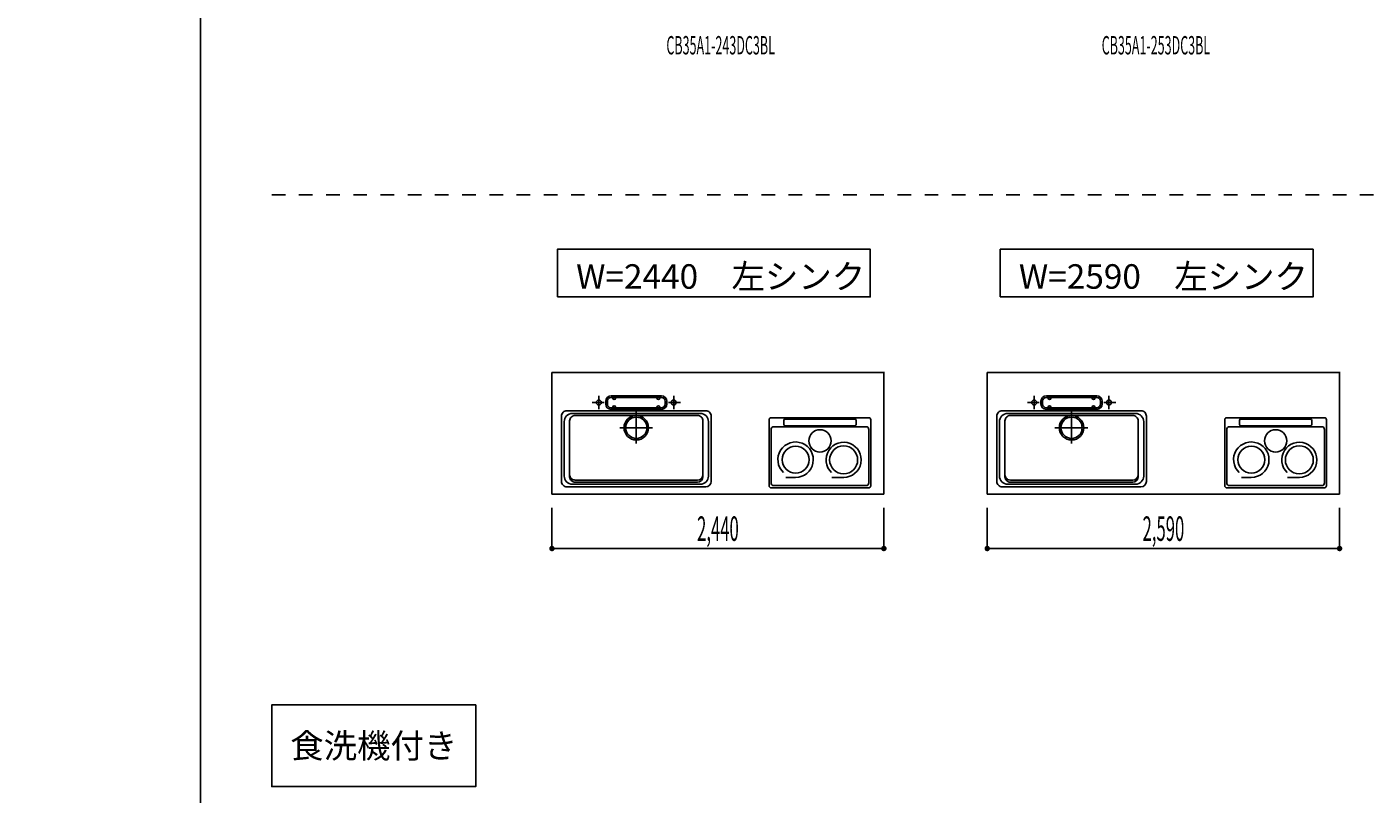
# Model space of a CAD drawing. Extents: x 0 to 28725, y 0 to 20400.
# Drawn here: x 0 to 9896, y 7345 to 12985 of the extents above; entities that cross this region are included whole.
import ezdxf
from ezdxf.enums import TextEntityAlignment as Align

# ---------------------------------------------------------------- set-up
doc = ezdxf.new("R2010")
doc.units = 0
for name, pattern in [('GOKUBOSOSEN', [0]), ('HASEN', [200, 100, -100]), ('ITTENSASEN', [1250, 1000, -100, 50, -100]), ('SAISEN', [0]), ('SUNPOUSEN', [0])]:
    doc.linetypes.add(name, pattern=pattern)
doc.layers.add('1', color=7, linetype='GOKUBOSOSEN')
doc.layers.add('WAKU', color=7, linetype='GOKUBOSOSEN')
doc.styles.add('PBLD_SUNPO', font='txt', dxfattribs={"bigfont": 'BIGFONT'})
doc.styles.add('標準4', font='txt', dxfattribs={"bigfont": 'BIGFONT'})
doc.dimstyles.get("Standard").update_dxf_attribs({"dimtxt": 2.5, "dimasz": 2.5, "dimexe": 1.25, "dimexo": 0.625, "dimtad": 1, "dimcen": 2.5, "dimazin": 3, "dimtfac": 1, "dimtmove": 0, "dimatfit": 3})

# ---------------------------------------------------------------- blocks, each defined once
blk = doc.blocks.new('*D0')
at = {"layer": '1', "color": 7, "linetype": 'SUNPOUSEN'}
blk.add_line((20950, 13100.000001), (20950, 14000.000001), dxfattribs=at)
at = {"layer": '1', "color": 7, "linetype": 'SUNPOUSEN', "const_width": 20}
for points in [[(20960, 14000.000001, 1), (20940, 14000.000001, 1)], [(20960, 13100.000001, 1), (20940, 13100.000001, 1)]]:
    blk.add_lwpolyline(points, format="xyb", close=True, dxfattribs=at)
at = {"layer": '1', "color": 7, "style": '標準4', "width": 0.5}
blk.add_text('900', height=180, rotation=90, dxfattribs=at).set_placement((20950, 13550.000001), align=Align.BOTTOM_CENTER)
blk = doc.blocks.new('*D1')
at = {"layer": '1', "color": 7, "linetype": 'SUNPOUSEN'}
blk.add_line((20650, 13100.000001), (20650, 13250.000001), dxfattribs=at)
at = {"layer": '1', "color": 7, "linetype": 'SUNPOUSEN', "const_width": 20}
for points in [[(20660, 13250.000001, 1), (20640, 13250.000001, 1)], [(20660, 13100.000001, 1), (20640, 13100.000001, 1)]]:
    blk.add_lwpolyline(points, format="xyb", close=True, dxfattribs=at)
at = {"layer": '1', "color": 7, "style": '標準4', "width": 0.5}
blk.add_text('150', height=180, rotation=90, dxfattribs=at).set_placement((20650, 12903.500001), align=Align.BOTTOM_CENTER)
blk = doc.blocks.new('*D2')
at = {"layer": '1', "color": 7, "linetype": 'SUNPOUSEN'}
blk.add_line((24999.999988, 18100.000005), (25899.999989, 18100.000005), dxfattribs=at)
at = {"layer": '1', "color": 7, "linetype": 'SUNPOUSEN', "const_width": 20}
for points in [[(25009.999988, 18100.000005, 1), (24989.999988, 18100.000005, 1)], [(25909.999989, 18100.000005, 1), (25889.999989, 18100.000005, 1)]]:
    blk.add_lwpolyline(points, format="xyb", close=True, dxfattribs=at)
at = {"layer": '1', "color": 7, "style": '標準4', "width": 0.5}
blk.add_text('900', height=180, dxfattribs=at).set_placement((25449.999988, 18100.000005), align=Align.BOTTOM_CENTER)
blk = doc.blocks.new('*D3')
at = {"layer": '1', "color": 7, "linetype": 'SUNPOUSEN'}
blk.add_line((26850.000007, 18100.000005), (27750.000007, 18100.000005), dxfattribs=at)
at = {"layer": '1', "color": 7, "linetype": 'SUNPOUSEN', "const_width": 20}
for points in [[(26860.000007, 18100.000005, 1), (26840.000007, 18100.000005, 1)], [(27760.000007, 18100.000005, 1), (27740.000007, 18100.000005, 1)]]:
    blk.add_lwpolyline(points, format="xyb", close=True, dxfattribs=at)
at = {"layer": '1', "color": 7, "style": '標準4', "width": 0.5}
blk.add_text('900', height=180, dxfattribs=at).set_placement((27300.000007, 18100.000005), align=Align.BOTTOM_CENTER)
blk = doc.blocks.new('*D4')
at = {"layer": '1', "color": 7, "linetype": 'SUNPOUSEN'}
blk.add_line((26850.000017, 16450.000005), (27600.000017, 16450.000005), dxfattribs=at)
at = {"layer": '1', "color": 7, "linetype": 'SUNPOUSEN', "const_width": 20}
for points in [[(26860.000017, 16450.000005, 1), (26840.000017, 16450.000005, 1)], [(27610.000017, 16450.000005, 1), (27590.000017, 16450.000005, 1)]]:
    blk.add_lwpolyline(points, format="xyb", close=True, dxfattribs=at)
at = {"layer": '1', "color": 7, "style": '標準4', "width": 0.5}
blk.add_text('750', height=180, dxfattribs=at).set_placement((27225.000017, 16450.000005), align=Align.BOTTOM_CENTER)
blk = doc.blocks.new('*D5')
at = {"layer": '1', "color": 7, "linetype": 'SUNPOUSEN'}
blk.add_line((24999.999999, 16450.000005), (25749.999999, 16450.000005), dxfattribs=at)
at = {"layer": '1', "color": 7, "linetype": 'SUNPOUSEN', "const_width": 20}
for points in [[(25009.999999, 16450.000005, 1), (24989.999999, 16450.000005, 1)], [(25759.999999, 16450.000005, 1), (25739.999999, 16450.000005, 1)]]:
    blk.add_lwpolyline(points, format="xyb", close=True, dxfattribs=at)
at = {"layer": '1', "color": 7, "style": '標準4', "width": 0.5}
blk.add_text('750', height=180, dxfattribs=at).set_placement((25374.999999, 16450.000005), align=Align.BOTTOM_CENTER)
blk = doc.blocks.new('*D6')
at = {"layer": '1', "color": 7, "linetype": 'SUNPOUSEN'}
blk.add_line((26850, 14350.000002), (27750, 14350.000002), dxfattribs=at)
at = {"layer": '1', "color": 7, "linetype": 'SUNPOUSEN', "const_width": 20}
for points in [[(26860, 14350.000002, 1), (26840, 14350.000002, 1)], [(27760, 14350.000002, 1), (27740, 14350.000002, 1)]]:
    blk.add_lwpolyline(points, format="xyb", close=True, dxfattribs=at)
at = {"layer": '1', "color": 7, "style": '標準4', "width": 0.5}
blk.add_text('900', height=180, dxfattribs=at).set_placement((27300, 14350.000002), align=Align.BOTTOM_CENTER)
blk = doc.blocks.new('*D7')
at = {"layer": '1', "color": 7, "linetype": 'SUNPOUSEN'}
blk.add_line((26875.688818, 12700.000002), (27625.688818, 12700.000002), dxfattribs=at)
at = {"layer": '1', "color": 7, "linetype": 'SUNPOUSEN', "const_width": 20}
for points in [[(26885.688818, 12700.000002, 1), (26865.688818, 12700.000002, 1)], [(27635.688818, 12700.000002, 1), (27615.688818, 12700.000002, 1)]]:
    blk.add_lwpolyline(points, format="xyb", close=True, dxfattribs=at)
at = {"layer": '1', "color": 7, "style": '標準4', "width": 0.5}
blk.add_text('750', height=180, dxfattribs=at).set_placement((27250.688818, 12700.000002), align=Align.BOTTOM_CENTER)
blk = doc.blocks.new('*D10')
at = {"layer": '1', "color": 7, "linetype": 'SUNPOUSEN'}
blk.add_line((24999.999988, 10800.000005), (25899.999989, 10800.000005), dxfattribs=at)
at = {"layer": '1', "color": 7, "linetype": 'SUNPOUSEN', "const_width": 20}
for points in [[(25009.999988, 10800.000005, 1), (24989.999988, 10800.000005, 1)], [(25909.999989, 10800.000005, 1), (25889.999989, 10800.000005, 1)]]:
    blk.add_lwpolyline(points, format="xyb", close=True, dxfattribs=at)
at = {"layer": '1', "color": 7, "style": '標準4', "width": 0.5}
blk.add_text('900', height=180, dxfattribs=at).set_placement((25449.999988, 10800.000005), align=Align.BOTTOM_CENTER)
blk = doc.blocks.new('*D11')
at = {"layer": '1', "color": 7, "linetype": 'SUNPOUSEN'}
blk.add_line((26850.00001, 10800.000005), (27750.000011, 10800.000005), dxfattribs=at)
at = {"layer": '1', "color": 7, "linetype": 'SUNPOUSEN', "const_width": 20}
for points in [[(26860.00001, 10800.000005, 1), (26840.00001, 10800.000005, 1)], [(27760.000011, 10800.000005, 1), (27740.000011, 10800.000005, 1)]]:
    blk.add_lwpolyline(points, format="xyb", close=True, dxfattribs=at)
at = {"layer": '1', "color": 7, "style": '標準4', "width": 0.5}
blk.add_text('900', height=180, dxfattribs=at).set_placement((27300.00001, 10800.000005), align=Align.BOTTOM_CENTER)
blk = doc.blocks.new('*D12')
at = {"layer": '1', "color": 7, "linetype": 'SUNPOUSEN'}
blk.add_line((26850.000021, 9150.000005), (27600.000021, 9150.000005), dxfattribs=at)
at = {"layer": '1', "color": 7, "linetype": 'SUNPOUSEN', "const_width": 20}
for points in [[(26860.000021, 9150.000005, 1), (26840.000021, 9150.000005, 1)], [(27610.000021, 9150.000005, 1), (27590.000021, 9150.000005, 1)]]:
    blk.add_lwpolyline(points, format="xyb", close=True, dxfattribs=at)
at = {"layer": '1', "color": 7, "style": '標準4', "width": 0.5}
blk.add_text('750', height=180, dxfattribs=at).set_placement((27225.000021, 9150.000005), align=Align.BOTTOM_CENTER)
blk = doc.blocks.new('*D13')
at = {"layer": '1', "color": 7, "linetype": 'SUNPOUSEN'}
blk.add_line((24999.999999, 9150.000005), (25749.999999, 9150.000005), dxfattribs=at)
at = {"layer": '1', "color": 7, "linetype": 'SUNPOUSEN', "const_width": 20}
for points in [[(25009.999999, 9150.000005, 1), (24989.999999, 9150.000005, 1)], [(25759.999999, 9150.000005, 1), (25739.999999, 9150.000005, 1)]]:
    blk.add_lwpolyline(points, format="xyb", close=True, dxfattribs=at)
at = {"layer": '1', "color": 7, "style": '標準4', "width": 0.5}
blk.add_text('750', height=180, dxfattribs=at).set_placement((25374.999999, 9150.000005), align=Align.BOTTOM_CENTER)
blk = doc.blocks.new('*D16')
at = {"layer": '1', "color": 7, "linetype": 'SUNPOUSEN'}
blk.add_line((3880, 16450), (6320, 16450), dxfattribs=at)
at = {"layer": '1', "color": 7, "linetype": 'SUNPOUSEN', "const_width": 20}
for points in [[(3890, 16450, 1), (3870, 16450, 1)], [(6330, 16450, 1), (6310, 16450, 1)]]:
    blk.add_lwpolyline(points, format="xyb", close=True, dxfattribs=at)
at = {"layer": '1', "color": 7, "style": '標準4', "width": 0.5}
blk.add_text('2,440', height=180, dxfattribs=at).set_placement((5100, 16450), align=Align.BOTTOM_CENTER)
blk = doc.blocks.new('*D17')
at = {"layer": '1', "color": 7, "linetype": 'SUNPOUSEN'}
blk.add_line((7080, 16450), (9670, 16450), dxfattribs=at)
at = {"layer": '1', "color": 7, "linetype": 'SUNPOUSEN', "const_width": 20}
for points in [[(7090, 16450, 1), (7070, 16450, 1)], [(9680, 16450, 1), (9660, 16450, 1)]]:
    blk.add_lwpolyline(points, format="xyb", close=True, dxfattribs=at)
at = {"layer": '1', "color": 7, "style": '標準4', "width": 0.5}
blk.add_text('2,590', height=180, dxfattribs=at).set_placement((8375, 16450), align=Align.BOTTOM_CENTER)
blk = doc.blocks.new('*D18')
at = {"layer": '1', "color": 7, "linetype": 'SUNPOUSEN'}
blk.add_line((10280, 16450.000001), (13020, 16450.000001), dxfattribs=at)
at = {"layer": '1', "color": 7, "linetype": 'SUNPOUSEN', "const_width": 20}
for points in [[(10290, 16450.000001, 1), (10270, 16450.000001, 1)], [(13030, 16450.000001, 1), (13010, 16450.000001, 1)]]:
    blk.add_lwpolyline(points, format="xyb", close=True, dxfattribs=at)
at = {"layer": '1', "color": 7, "style": '標準4', "width": 0.5}
blk.add_text('2,740', height=180, dxfattribs=at).set_placement((11650, 16450.000001), align=Align.BOTTOM_CENTER)
blk = doc.blocks.new('*D19')
at = {"layer": '1', "color": 7, "linetype": 'SUNPOUSEN'}
blk.add_line((13630, 16450.000002), (16520, 16450.000002), dxfattribs=at)
at = {"layer": '1', "color": 7, "linetype": 'SUNPOUSEN', "const_width": 20}
for points in [[(13640, 16450.000002, 1), (13620, 16450.000002, 1)], [(16530, 16450.000002, 1), (16510, 16450.000002, 1)]]:
    blk.add_lwpolyline(points, format="xyb", close=True, dxfattribs=at)
at = {"layer": '1', "color": 7, "style": '標準4', "width": 0.5}
blk.add_text('2,890', height=180, dxfattribs=at).set_placement((15075, 16450.000002), align=Align.BOTTOM_CENTER)
blk = doc.blocks.new('*D20')
at = {"layer": '1', "color": 7, "linetype": 'SUNPOUSEN'}
blk.add_line((17130, 16450.000002), (20170, 16450.000002), dxfattribs=at)
at = {"layer": '1', "color": 7, "linetype": 'SUNPOUSEN', "const_width": 20}
for points in [[(17140, 16450.000002, 1), (17120, 16450.000002, 1)], [(20180, 16450.000002, 1), (20160, 16450.000002, 1)]]:
    blk.add_lwpolyline(points, format="xyb", close=True, dxfattribs=at)
at = {"layer": '1', "color": 7, "style": '標準4', "width": 0.5}
blk.add_text('3,040', height=180, dxfattribs=at).set_placement((18650, 16450.000002), align=Align.BOTTOM_CENTER)
blk = doc.blocks.new('*D21')
at = {"layer": '1', "color": 7, "linetype": 'SUNPOUSEN'}
blk.add_line((3860, 9150), (6300, 9150), dxfattribs=at)
at = {"layer": '1', "color": 7, "linetype": 'SUNPOUSEN', "const_width": 20}
for points in [[(3870, 9150, 1), (3850, 9150, 1)], [(6310, 9150, 1), (6290, 9150, 1)]]:
    blk.add_lwpolyline(points, format="xyb", close=True, dxfattribs=at)
at = {"layer": '1', "color": 7, "style": '標準4', "width": 0.5}
blk.add_text('2,440', height=180, dxfattribs=at).set_placement((5080, 9150), align=Align.BOTTOM_CENTER)
blk = doc.blocks.new('*D22')
at = {"layer": '1', "color": 7, "linetype": 'SUNPOUSEN'}
blk.add_line((7060, 9150), (9650, 9150), dxfattribs=at)
at = {"layer": '1', "color": 7, "linetype": 'SUNPOUSEN', "const_width": 20}
for points in [[(7070, 9150, 1), (7050, 9150, 1)], [(9660, 9150, 1), (9640, 9150, 1)]]:
    blk.add_lwpolyline(points, format="xyb", close=True, dxfattribs=at)
at = {"layer": '1', "color": 7, "style": '標準4', "width": 0.5}
blk.add_text('2,590', height=180, dxfattribs=at).set_placement((8355, 9150), align=Align.BOTTOM_CENTER)
blk = doc.blocks.new('*D23')
at = {"layer": '1', "color": 7, "linetype": 'SUNPOUSEN'}
blk.add_line((10260, 9150.000001), (13000, 9150.000001), dxfattribs=at)
at = {"layer": '1', "color": 7, "linetype": 'SUNPOUSEN', "const_width": 20}
for points in [[(10270, 9150.000001, 1), (10250, 9150.000001, 1)], [(13010, 9150.000001, 1), (12990, 9150.000001, 1)]]:
    blk.add_lwpolyline(points, format="xyb", close=True, dxfattribs=at)
at = {"layer": '1', "color": 7, "style": '標準4', "width": 0.5}
blk.add_text('2,740', height=180, dxfattribs=at).set_placement((11630, 9150.000001), align=Align.BOTTOM_CENTER)
blk = doc.blocks.new('*D24')
at = {"layer": '1', "color": 7, "linetype": 'SUNPOUSEN'}
blk.add_line((13610, 9150.000002), (16500, 9150.000002), dxfattribs=at)
at = {"layer": '1', "color": 7, "linetype": 'SUNPOUSEN', "const_width": 20}
for points in [[(13620, 9150.000002, 1), (13600, 9150.000002, 1)], [(16510, 9150.000002, 1), (16490, 9150.000002, 1)]]:
    blk.add_lwpolyline(points, format="xyb", close=True, dxfattribs=at)
at = {"layer": '1', "color": 7, "style": '標準4', "width": 0.5}
blk.add_text('2,890', height=180, dxfattribs=at).set_placement((15055, 9150.000002), align=Align.BOTTOM_CENTER)
blk = doc.blocks.new('*D25')
at = {"layer": '1', "color": 7, "linetype": 'SUNPOUSEN'}
blk.add_line((17110, 9150.000002), (20150, 9150.000002), dxfattribs=at)
at = {"layer": '1', "color": 7, "linetype": 'SUNPOUSEN', "const_width": 20}
for points in [[(17120, 9150.000002, 1), (17100, 9150.000002, 1)], [(20160, 9150.000002, 1), (20140, 9150.000002, 1)]]:
    blk.add_lwpolyline(points, format="xyb", close=True, dxfattribs=at)
at = {"layer": '1', "color": 7, "style": '標準4', "width": 0.5}
blk.add_text('3,040', height=180, dxfattribs=at).set_placement((18630, 9150.000002), align=Align.BOTTOM_CENTER)
blk = doc.blocks.new('BLOCK35')
at = {"layer": 'WAKU', "color": 7, "linetype": 'SAISEN'}
blk.add_line((1275, 20125), (1275, 675), dxfattribs=at)

msp = doc.modelspace()

# ---------------------------------------------------------------- linework, layer by layer
at = {"layer": '1', "color": 7, "linetype": 'HASEN'}
msp.add_line((1800, 11750), (28200, 11750), dxfattribs=at)
at = {"layer": '1', "color": 7, "linetype": 'SAISEN'}
for p, q in [((3860, 10444), (3860, 9550)), ((6300, 10444), (3860, 10444)), ((3860, 10444), (3860, 9550)), ((6300, 10444), (3860, 10444)), ((3860, 10444), (3860, 9550)), ((3860, 10444), (6300, 10444)), ((4960.8, 10444), (4945.887415, 10444)), ((5199.2, 10444), (5214.112585, 10444)), ((6300, 10450), (6300, 9550)), ((6300, 10444), (6300, 9550)), ((6300, 10444), (6300, 9550)), ((7060, 10444), (7060, 9550)), ((9650, 10444), (7060, 10444)), ((7060, 10444), (7060, 9550)), ((7060, 10444), (9650, 10444)), ((8160.8, 10444), (8145.887415, 10444)), ((8549.2, 10444), (8564.112585, 10444)), ((9650, 10450), (9650, 9550)), ((9650, 10444), (9650, 9550)), ((9650, 10444), (9650, 9550)), ((4255, 10213), (4255, 10233)), ((4267, 10213), (4267, 10233)), ((4665, 10273), (4295, 10273)), ((4665, 10261), (4295, 10261)), ((4308, 10256), (4308, 10261)), ((4328, 10256), (4328, 10261)), ((4632, 10256), (4632, 10261)), ((4652, 10256), (4652, 10261)), ((4693, 10213), (4693, 10233)), ((4705, 10213), (4705, 10233)), ((7455, 10213), (7455, 10233)), ((7467, 10213), (7467, 10233)), ((7865, 10273), (7495, 10273)), ((7865, 10261), (7495, 10261)), ((7508, 10256), (7508, 10261)), ((7528, 10256), (7528, 10261)), ((7832, 10256), (7832, 10261)), ((7852, 10256), (7852, 10261)), ((7893, 10213), (7893, 10233)), ((7905, 10213), (7905, 10233)), ((3930, 10123), (3930, 9643)), ((3970, 10163), (4990, 10163)), ((4950, 10143), (4010, 10143)), ((4930, 10128), (4030, 10128)), ((4665, 10185), (4295, 10185)), ((4665, 10173), (4295, 10173)), ((4308, 10190), (4308, 10185)), ((4328, 10190), (4328, 10185)), ((4632, 10190), (4632, 10185)), ((4652, 10190), (4652, 10185)), ((5030, 9643), (5030, 10123)), ((5456.351931, 9611), (5456.351931, 10096.959)), ((6188.835931, 10111.959), (5471.351931, 10111.959)), ((6086.468758, 10102.064192), (5573.531931, 10102.064192)), ((6203.835931, 10096.959), (6203.835931, 9611)), ((7130, 10123), (7130, 9643)), ((7170, 10163), (8190, 10163)), ((8150, 10143), (7210, 10143)), ((8130, 10128), (7230, 10128)), ((7865, 10185), (7495, 10185)), ((7865, 10173), (7495, 10173)), ((7508, 10190), (7508, 10185)), ((7528, 10190), (7528, 10185)), ((7832, 10190), (7832, 10185)), ((7852, 10190), (7852, 10185)), ((8230, 9643), (8230, 10123)), ((8806.351931, 9611), (8806.351931, 10096.959)), ((9538.835931, 10111.959), (8821.351931, 10111.959)), ((9436.468758, 10102.064192), (8923.531931, 10102.064192)), ((9553.835931, 10096.959), (9553.835931, 9611)), ((3950, 10083), (3950, 9683)), ((3990, 9678), (3990, 10088)), ((4970, 9678), (4970, 10088)), ((5010, 10083), (5010, 9683)), ((5470.544758, 10025.303), (5470.544758, 9632.5)), ((6169.455931, 10045.303), (5490.544758, 10045.303)), ((5563.531931, 10092.064192), (5563.531931, 10062.852224)), ((6086.468758, 10052.852224), (5573.531931, 10052.852224)), ((6096.468758, 10092.064192), (6096.468758, 10062.852224)), ((6189.455931, 10025.303), (6189.455931, 9632.5)), ((7150, 10083), (7150, 9683)), ((7190, 9678), (7190, 10088)), ((8170, 9678), (8170, 10088)), ((8210, 10083), (8210, 9683)), ((8820.544758, 10025.303), (8820.544758, 9632.5)), ((9519.455931, 10045.303), (8840.544758, 10045.303)), ((8913.531931, 10092.064192), (8913.531931, 10062.852224)), ((9436.468758, 10052.852224), (8923.531931, 10052.852224)), ((9446.468758, 10092.064192), (9446.468758, 10062.852224)), ((9539.455931, 10025.303), (9539.455931, 9632.5)), ((3970, 9603), (4990, 9603)), ((4010, 9623), (4950, 9623)), ((4930, 9653), (4030, 9653)), ((4030, 9638), (4930, 9638)), ((6169.455931, 9612.5), (5490.544758, 9612.5)), ((5651.009887, 9672.855988), (5578.659607, 9672.855988)), ((6005.437885, 9672.816723), (5917.046037, 9672.816723)), ((7170, 9603), (8190, 9603)), ((7210, 9623), (8150, 9623)), ((8130, 9653), (7230, 9653)), ((7230, 9638), (8130, 9638)), ((9519.455931, 9612.5), (8840.544758, 9612.5)), ((9001.009887, 9672.855988), (8928.659607, 9672.855988)), ((9355.437885, 9672.816723), (9267.046037, 9672.816723)), ((6300, 9550), (3860, 9550)), ((3860, 9550), (6300, 9550)), ((6188.835931, 9596), (5471.351931, 9596)), ((9650, 9550), (7060, 9550)), ((7060, 9550), (9650, 9550)), ((9538.835931, 9596), (8821.351931, 9596)), ((3860, 9150), (3860, 9450)), ((6300, 9150), (6300, 9450)), ((7060, 9150), (7060, 9450)), ((9650, 9150), (9650, 9450))]:
    msp.add_line(p, q, dxfattribs=at)
at = {"layer": '1', "color": 7, "linetype": 'ITTENSASEN'}
for p, q in [((4242.519007, 10223), (4155, 10223)), ((4205, 10174.948861), (4205, 10273)), ((4717.46978, 10223), (4805, 10223)), ((4755, 10174.948861), (4755, 10273)), ((7442.519007, 10223), (7355, 10223)), ((7405, 10174.948861), (7405, 10273)), ((7917.46978, 10223), (8005, 10223)), ((7955, 10174.948861), (7955, 10273)), ((4480, 10155), (4480, 9921.5)), ((7680, 10155), (7680, 9921.5)), ((4598.5, 10038), (4358, 10038)), ((7798.5, 10038), (7558, 10038))]:
    msp.add_line(p, q, dxfattribs=at)
at = {"layer": '1', "color": 7, "linetype": 'SAISEN'}
for points in [[(3900, 11000), (3900, 11350), (6200, 11350), (6200, 11000), (3900, 11000)], [(7155, 11000), (7155, 11350), (9455, 11350), (9455, 11000), (7155, 11000)], [(3300, 8000), (3300, 7400), (1800, 7400), (1800, 8000), (3300, 8000)]]:
    msp.add_lwpolyline(points, dxfattribs=at)
for centre, radius in [((4205, 10223), 18), ((4755, 10223), 18), ((7405, 10223), 18), ((7955, 10223), 18), ((4480, 10038), 90), ((4480, 10038), 78), ((7680, 10038), 90), ((7680, 10038), 78), ((5830.000344, 9941.497617), 81.88662), ((9180.000344, 9941.497617), 81.88662), ((5651.009887, 9803.015517), 99.372633), ((6004.174431, 9801.809993), 102.801904), ((9001.009887, 9803.015517), 99.372633), ((9354.174431, 9801.809993), 102.801904)]:
    msp.add_circle(centre, radius, dxfattribs=at)
for centre, radius, start, end in [((4295, 10233), 40, 90, 180), ((4295, 10213), 40, 180, 270), ((4295, 10233), 28, 90, 180), ((4295, 10213), 28, 180, 270), ((4318, 10256), 10, 180, 0), ((4318, 10190), 10, 0, 180), ((4642, 10256), 10, 180, 0), ((4642, 10190), 10, 0, 180), ((4665, 10233), 40, 0, 90), ((4665, 10233), 28, 0, 90), ((4665, 10213), 40, 270, 0), ((4665, 10213), 28, 270, 0), ((7495, 10233), 40, 90, 180), ((7495, 10213), 40, 180, 270), ((7495, 10233), 28, 90, 180), ((7495, 10213), 28, 180, 270), ((7518, 10256), 10, 180, 0), ((7518, 10190), 10, 0, 180), ((7842, 10256), 10, 180, 0), ((7842, 10190), 10, 0, 180), ((7865, 10233), 40, 0, 90), ((7865, 10233), 28, 0, 90), ((7865, 10213), 40, 270, 0), ((7865, 10213), 28, 270, 0), ((3970, 10123), 40, 89.98833, 180), ((4010, 10083), 60, 89.98833, 180), ((4030, 10088), 40, 89.98833, 180), ((4930, 10088), 40, 359.976661, 89.98833), ((4950, 10083), 60, 359.976661, 89.98833), ((4990, 10123), 40, 359.976661, 89.98833), ((5471.351931, 10096.959), 15, 90, 180), ((5573.531931, 10092.064192), 10, 90, 180), ((6086.468758, 10092.064192), 10, 360, 90), ((6188.835931, 10096.959), 15, 0, 90), ((7170, 10123), 40, 89.98833, 180), ((7210, 10083), 60, 89.98833, 180), ((7230, 10088), 40, 89.98833, 180), ((8130, 10088), 40, 359.976661, 89.98833), ((8150, 10083), 60, 359.976661, 89.98833), ((8190, 10123), 40, 359.976661, 89.98833), ((8821.351931, 10096.959), 15, 90, 180), ((8923.531931, 10092.064192), 10, 90, 180), ((9436.468758, 10092.064192), 10, 360, 90), ((9538.835931, 10096.959), 15, 0, 90), ((5490.544758, 10025.303), 20, 90, 180), ((5573.531931, 10062.852224), 10, 180, 270), ((6086.468758, 10062.852224), 10, 270, 360), ((6169.455931, 10025.303), 20, 0, 90), ((8840.544758, 10025.303), 20, 90, 180), ((8923.531931, 10062.852224), 10, 180, 270), ((9436.468758, 10062.852224), 10, 270, 360), ((9519.455931, 10025.303), 20, 0, 90), ((5651.009887, 9803.015517), 130.159529, 270, 226.840212), ((6004.174431, 9801.809993), 129.262004, 270.561179, 226.435293), ((9001.009887, 9803.015517), 130.159529, 270, 226.840212), ((9354.174431, 9801.809993), 129.262004, 270.561179, 226.435293), ((3970, 9643), 40, 180.010617, 270.022287), ((4010, 9683), 60, 180.010617, 270.022287), ((4030, 9693), 40, 180.010617, 270.022287), ((4030, 9678), 40, 180.010617, 270.022287), ((4930, 9693), 40, 270.022287, 359.976661), ((4930, 9678), 40, 270.022287, 359.976661), ((4950, 9683), 60, 270.022287, 359.976661), ((4990, 9643), 40, 270.022287, 359.976661), ((5471.351931, 9611), 15, 180, 270), ((5490.544758, 9632.5), 20, 180, 270), ((6169.455931, 9632.5), 20, 270, 360), ((6188.835931, 9611), 15, 270, 360), ((7170, 9643), 40, 180.010617, 270.022287), ((7210, 9683), 60, 180.010617, 270.022287), ((7230, 9693), 40, 180.010617, 270.022287), ((7230, 9678), 40, 180.010617, 270.022287), ((8130, 9693), 40, 270.022287, 359.976661), ((8130, 9678), 40, 270.022287, 359.976661), ((8150, 9683), 60, 270.022287, 359.976661), ((8190, 9643), 40, 270.022287, 359.976661), ((8821.351931, 9611), 15, 180, 270), ((8840.544758, 9632.5), 20, 180, 270), ((9519.455931, 9632.5), 20, 270, 360), ((9538.835931, 9611), 15, 270, 360)]:
    msp.add_arc(centre, radius, start, end, dxfattribs=at)

# ---------------------------------------------------------------- block references
at = {"layer": 'WAKU'}
msp.add_blockref('BLOCK35', (0, 0), dxfattribs=at)

# ---------------------------------------------------------------- texts
at = {"layer": '1', "color": 7, "style": 'PBLD_SUNPO', "width": 0.5}
for s, p in [('CB35A1-243DC3BL', (5100, 12850)), ('CB35A1-253DC3BL', (8300, 12849.999999))]:
    msp.add_text(s, height=135, dxfattribs=at).set_placement(p, align=Align.MIDDLE_CENTER)
at = {"layer": '1', "color": 7, "style": '標準4'}
for s, p in [('W=2440\u3000左シンク', (5100, 11150)), ('W=2590\u3000左シンク', (8355, 11150)), ('食洗機付き', (2550, 7700))]:
    msp.add_text(s, height=180, dxfattribs=at).set_placement(p, align=Align.MIDDLE_CENTER)

# ---------------------------------------------------------------- dimensions: what is measured, and where the dimension line sits
at = {"layer": '1'}
for picture in ['*D2', '*D3', '*D4', '*D5', '*D19', '*D20', '*D18', '*D16', '*D17', '*D6', '*D0', '*D1', '*D7', '*D10', '*D11', '*D12', '*D13', '*D24', '*D25', '*D23', '*D21', '*D22']:
    dim = msp.add_linear_dim(base=(0, 0), p1=(0, 0), p2=(0, 0), dimstyle='Standard', dxfattribs=at)
    dim.commit()
    dim.dimension.update_dxf_attribs({"geometry": picture, "text_midpoint": (0, 0)})

doc.saveas('drawing.dxf')
